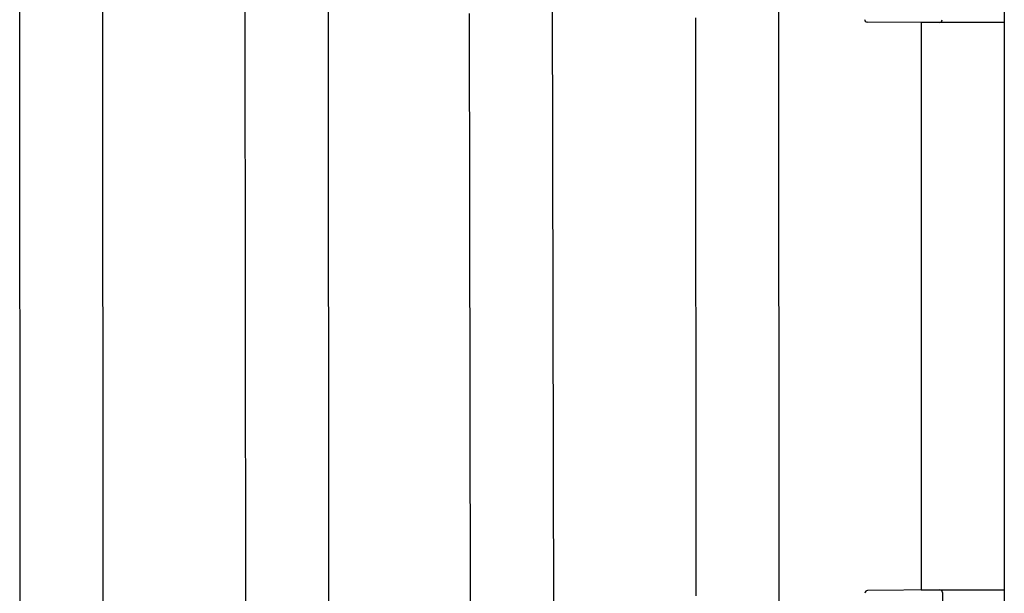
# Model space of a CAD drawing. Extents: x -628 to 351, y -594 to -333.
# Drawn here: x 58 to 62, y -553 to -551 of the extents above; entities that cross this region are included whole.
import ezdxf

# ---------------------------------------------------------------- set-up
doc = ezdxf.new("R2010")
doc.units = 0
doc.header["$MEASUREMENT"] = 0
for name, color, linetype in [('2-MOB', 8, 'CONTINUOUS'), ('2-PROJ 2', 251, 'CONTINUOUS'), ('MOBILIARIO', 30, 'CONTINUOUS')]:
    doc.layers.add(name, color=color, linetype=linetype)
doc.layers.get('2-MOB').off()

# ---------------------------------------------------------------- blocks, each defined once
blk = doc.blocks.new('BUTAQUES ANFITEATRE')
at = {"layer": 'MOBILIARIO'}
for p, q in [((-0.4037, -0.2446), (-0.4031, -0.248)), ((-0.4031, -0.248), (-0.4014, -0.2511)), ((-0.1246, -0.2503), (-0.1236, -0.2459)), ((-0.4014, -0.2511), (-0.3988, -0.2532)), ((-0.3988, -0.2532), (-0.3947, -0.2543)), ((-0.1327, -0.2555), (-0.3947, -0.2543)), ((-0.1327, -0.2555), (-0.1294, -0.2549)), ((-0.1294, -0.2549), (-0.1266, -0.2531)), ((-0.1266, -0.2531), (-0.1246, -0.2503)), ((-0.4, -2.309), (-0.402, -2.3119)), ((-0.3972, -2.3072), (-0.4, -2.309)), ((-0.394, -2.3065), (-0.3972, -2.3072)), ((-0.132, -2.3034), (-0.394, -2.3065)), ((-0.1278, -2.3044), (-0.132, -2.3034)), ((-0.1252, -2.3066), (-0.1278, -2.3044)), ((-0.1234, -2.3095), (-0.1252, -2.3066)), ((-0.1228, -2.313), (-0.1234, -2.3095)), ((-0.402, -2.3119), (-0.4029, -2.3163)), ((-0.1228, -2.313), (-0.1219, -2.3806))]:
    blk.add_line(p, q, dxfattribs=at)

msp = doc.modelspace()

# ---------------------------------------------------------------- linework, layer by layer
at = {"layer": '2-PROJ 2'}
for p, q in [((58.278, -553.1017), (58.2764, -550.777)), ((59.0896, -550.7927), (59.0911, -553.0803)), ((59.9042, -553.0589), (59.8996, -550.8085)), ((57.978, -553.04), (57.9764, -550.8432)), ((58.7896, -550.8588), (58.7911, -553.0187)), ((60.716, -550.824), (60.7172, -553.0374)), ((61.5308, -550.8397), (61.5303, -553.016)), ((59.604, -552.9974), (59.5998, -550.8745)), ((60.4161, -550.8901), (60.4172, -552.9761)), ((61.2308, -550.9058), (61.2303, -552.9548)), ((61.2308, -550.9058), (61.5308, -550.9058)), ((61.2303, -552.9548), (61.5303, -552.9549))]:
    msp.add_line(p, q, dxfattribs=at)

# ---------------------------------------------------------------- block references
at = {"layer": '2-MOB'}
msp.add_blockref('BUTAQUES ANFITEATRE', (61.4304, -550.6506), dxfattribs=at)

doc.saveas('drawing.dxf')
